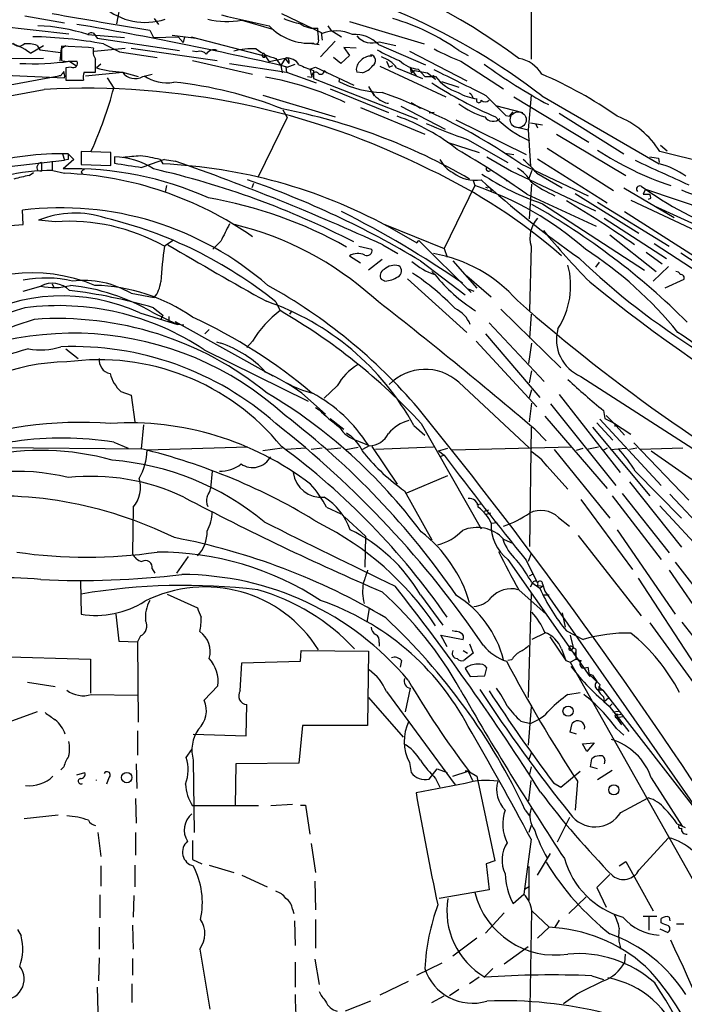
# Model space of a CAD drawing. Extents: x 11 to 1140, y 12 to 948.
# Drawn here: x 745 to 823, y 259 to 374 of the extents above; entities that cross this region are included whole.
import ezdxf

# ---------------------------------------------------------------- set-up
doc = ezdxf.new("R2010")
doc.units = 0
doc.header["$MEASUREMENT"] = 0
doc.layers.add('MAIN', color=5, linetype='CONTINUOUS')

msp = doc.modelspace()

# ---------------------------------------------------------------- linework, layer by layer
at = {"layer": 'MAIN'}
for p, q in [((805.18, 884.2586), (804.7567, 369.7393)), ((756.7507, 376.5126), (756.2427, 373.8879)), ((745.49, 374.8193), (750.1467, 373.9726)), ((775.5467, 375.0733), (780.2033, 372.8719)), ((740.7487, 373.8033), (750.6547, 372.7026)), ((760.6453, 374.4806), (761.1533, 373.8033)), ((770.89, 374.3113), (774.3613, 373.2953)), ((780.9653, 373.6339), (781.304, 373.1259)), ((783.5053, 374.1419), (792.226, 371.5173)), ((752.856, 372.6179), (757.174, 372.2793)), ((753.5333, 372.7873), (753.9567, 372.1946)), ((760.1373, 373.1259), (760.5607, 372.2793)), ((762.762, 372.5333), (765.556, 372.1946)), ((780.2033, 372.8719), (780.288, 371.9406)), ((781.304, 373.1259), (782.574, 372.3639)), ((746.1673, 370.4166), (747.6913, 371.3479)), ((746.9293, 371.3479), (747.268, 370.8399)), ((749.808, 371.0093), (750.316, 371.3479)), ((753.9567, 372.1946), (763.6087, 370.7553)), ((754.7187, 371.5173), (756.5813, 370.5859)), ((760.5607, 372.2793), (763.4393, 372.3639)), ((763.4393, 372.3639), (764.032, 371.6866)), ((764.2013, 372.3639), (764.032, 371.6866)), ((764.2013, 372.3639), (764.032, 371.6866)), ((764.9633, 372.3639), (773.684, 370.0779)), ((778.764, 371.6019), (779.9493, 371.4326)), ((781.812, 371.8559), (780.1187, 369.9933)), ((786.892, 371.4326), (792.3953, 369.0619)), ((786.9767, 371.7713), (788.924, 371.3479)), ((747.268, 370.8399), (749.7233, 370.5013)), ((752.9407, 371.0939), (749.808, 371.2633)), ((749.808, 371.2633), (749.808, 369.5699)), ((753.5333, 371.0093), (752.9407, 371.0939)), ((753.618, 370.6706), (757.2587, 371.0093)), ((756.5813, 370.5859), (760.984, 369.9086)), ((757.936, 371.0093), (768.0113, 369.5699)), ((765.6407, 370.5859), (765.1327, 370.6706)), ((773.43, 370.4166), (774.1073, 369.4006)), ((784.2673, 371.0093), (782.828, 371.0939)), ((782.828, 371.0939), (783.5053, 370.1626)), ((790.5327, 370.6706), (797.2213, 367.1993)), ((796.29, 370.7553), (797.3907, 370.1626)), ((747.6913, 369.8239), (739.2247, 369.7393)), ((750.57, 369.4853), (751.586, 369.4853)), ((750.7393, 369.4853), (751.586, 368.8926)), ((754.38, 369.1466), (753.872, 368.7233)), ((765.1327, 369.5699), (772.16, 367.9613)), ((769.4507, 369.2313), (776.1393, 368.2153)), ((775.97, 369.8239), (774.1073, 369.4006)), ((774.8693, 369.8239), (775.462, 368.9773)), ((775.97, 369.8239), (775.462, 368.9773)), ((775.97, 369.8239), (776.3933, 369.2313)), ((776.224, 368.8079), (777.1553, 369.1466)), ((776.3933, 369.5699), (776.3933, 369.2313)), ((782.4893, 369.2313), (781.6427, 369.9086)), ((783.5053, 370.1626), (782.4893, 369.2313)), ((787.8233, 369.4853), (788.162, 368.8079)), ((796.544, 369.4853), (801.5393, 366.2679)), ((737.616, 368.1306), (750.1467, 367.5379)), ((750.9087, 368.8079), (750.316, 368.7233)), ((750.316, 368.7233), (750.316, 367.2839)), ((752.4327, 368.2153), (753.7873, 368.2153)), ((752.602, 367.7919), (756.92, 368.2153)), ((756.92, 368.2153), (758.7827, 367.7073)), ((759.2907, 367.7073), (760.3913, 367.9613)), ((775.462, 368.9773), (775.6313, 368.1306)), ((776.0547, 368.8079), (776.1393, 368.2153)), ((776.1393, 368.2153), (779.6107, 366.9453)), ((778.8487, 368.5539), (779.526, 368.8079)), ((778.8487, 368.5539), (779.1027, 367.6226)), ((779.272, 368.3846), (779.272, 367.4533)), ((779.526, 368.8079), (784.0133, 366.6913)), ((780.542, 368.3846), (780.8807, 368.1306)), ((785.0293, 368.1306), (784.352, 368.2153)), ((787.0613, 368.8926), (794.766, 365.3366)), ((788.162, 368.8079), (788.5853, 368.9773)), ((789.0087, 368.7233), (792.0567, 367.4533)), ((790.6173, 368.7233), (791.2947, 367.7919)), ((790.6173, 368.7233), (790.702, 368.1306)), ((790.702, 368.1306), (791.1253, 368.3846)), ((791.1253, 368.3846), (790.702, 368.1306)), ((791.1253, 368.3846), (792.6493, 368.1306)), ((791.5487, 368.5539), (792.3107, 367.7073)), ((792.6493, 368.1306), (793.5807, 367.3686)), ((741.68, 366.3526), (749.4693, 367.7919)), ((749.7233, 367.7919), (749.4693, 367.7919)), ((750.316, 367.2839), (752.348, 367.2839)), ((755.142, 367.5379), (755.904, 366.3526)), ((778.5947, 367.7073), (779.1027, 367.6226)), ((779.272, 367.4533), (791.464, 362.7119)), ((782.32, 367.4533), (782.2353, 367.1146)), ((792.3107, 367.7073), (793.5807, 367.7073)), ((793.4113, 367.4533), (793.5807, 367.3686)), ((794.258, 367.1146), (796.29, 366.4373)), ((781.2193, 366.2679), (788.0773, 363.4739)), ((785.7067, 366.5219), (786.384, 365.4213)), ((773.3453, 365.5059), (781.812, 362.9659)), ((790.702, 364.6593), (791.2947, 364.3206)), ((797.9833, 365.1673), (798.4067, 365.0826)), ((799.5073, 365.4213), (801.7933, 363.1353)), ((802.7247, 365.3366), (811.53, 360.0026)), ((804.7567, 365.5059), (804.418, 361.4419)), ((806.0267, 365.4213), (819.7427, 357.4626)), ((775.716, 363.8126), (776.224, 362.8813)), ((784.7753, 364.0666), (792.3107, 360.9339)), ((789.5167, 364.2359), (794.6813, 361.5266)), ((791.2947, 364.3206), (791.8027, 363.9819)), ((793.4113, 363.4739), (792.8187, 363.3893)), ((800.608, 364.3206), (803.7407, 363.4739)), ((802.2167, 363.0506), (802.64, 363.5586)), ((808.0587, 363.3893), (815.594, 358.6479)), ((776.224, 362.8813), (772.7527, 355.8539)), ((795.9513, 362.6273), (804.164, 358.5633)), ((801.7933, 363.1353), (802.2167, 363.0506)), ((801.7933, 363.1353), (802.2167, 363.0506)), ((804.672, 362.2886), (806.1113, 362.0346)), ((805.2647, 362.2039), (805.5187, 361.6959)), ((802.64, 361.8653), (804.418, 361.4419)), ((804.418, 361.4419), (804.672, 357.2086)), ((794.9353, 360.0026), (798.6607, 358.8173)), ((797.306, 360.3413), (802.0473, 357.6319)), ((807.72, 360.9339), (815.848, 356.1079)), ((749.8927, 358.6479), (750.1467, 357.8859)), ((750.57, 358.6479), (751.2473, 357.9706)), ((755.5653, 358.8173), (752.094, 358.9019)), ((752.094, 358.9019), (752.094, 357.3779)), ((755.5653, 357.2933), (755.5653, 358.8173)), ((801.2853, 358.9866), (801.7087, 358.7326)), ((801.7087, 358.7326), (802.7247, 358.5633)), ((806.6193, 359.3253), (814.4087, 354.3299)), ((826.9393, 357.1239), (819.8273, 358.9019)), ((819.912, 359.6639), (820.674, 358.9866)), ((735.584, 356.2773), (750.1467, 357.8859)), ((747.4373, 357.6319), (747.4373, 356.6159)), ((747.4373, 357.6319), (747.4373, 356.6159)), ((748.7073, 357.8013), (748.7073, 356.7006)), ((751.2473, 357.9706), (749.9773, 356.8699)), ((750.57, 357.9706), (750.1467, 357.8859)), ((755.9887, 358.3093), (755.9887, 357.5473)), ((755.9887, 358.3093), (755.9887, 357.5473)), ((761.3227, 357.9706), (761.6613, 357.4626)), ((761.8307, 357.9706), (763.1007, 357.8013)), ((799.592, 358.3093), (802.4707, 356.6159)), ((805.5187, 358.0553), (813.6467, 352.8906)), ((819.658, 358.1399), (819.7427, 357.6319)), ((745.998, 356.1079), (746.506, 356.4466)), ((747.014, 356.7006), (747.4373, 356.6159)), ((748.792, 356.7006), (750.1467, 356.3619)), ((752.094, 357.3779), (755.5653, 357.2933)), ((752.094, 356.5313), (752.2633, 356.2773)), ((802.4707, 356.6159), (812.292, 351.9593)), ((803.5713, 357.4626), (811.4453, 353.7373)), ((804.8413, 356.7006), (804.5027, 355.7693)), ((805.434, 356.3619), (808.3973, 354.6686)), ((772.2447, 355.1766), (772.0753, 354.6686)), ((797.9833, 355.5153), (798.1527, 354.9226)), ((801.624, 355.7693), (801.9627, 355.4306)), ((762.0847, 354.9226), (761.9153, 354.1606)), ((798.1527, 354.9226), (794.5967, 347.5566)), ((799.4227, 354.7533), (799.6767, 354.6686)), ((800.0153, 354.5839), (800.1, 354.2453)), ((804.5873, 351.0279), (804.8413, 355.0919)), ((815.594, 354.6686), (821.5207, 351.1973)), ((817.626, 354.8379), (818.134, 354.4993)), ((818.134, 354.4993), (817.88, 353.9066)), ((818.134, 354.4993), (825.6693, 351.9593)), ((804.2487, 353.9066), (812.3767, 350.1813)), ((809.9213, 353.9913), (817.372, 349.3346)), ((812.546, 352.9753), (820.928, 347.8106)), ((816.4407, 353.2293), (832.1887, 345.7786)), ((817.88, 353.9066), (818.5573, 353.9066)), ((818.7267, 353.3986), (818.4727, 353.3139)), ((745.3207, 350.3506), (745.236, 352.0439)), ((806.1113, 352.8059), (818.0493, 345.0166)), ((815.6787, 351.8746), (824.3147, 346.3713)), ((819.15, 352.5519), (826.1773, 349.3346)), ((749.046, 350.6893), (747.0987, 350.8586)), ((813.308, 351.1126), (820.5893, 346.3713)), ((743.7967, 350.2659), (745.3207, 350.3506)), ((787.654, 350.3506), (791.3793, 348.2339)), ((787.654, 350.3506), (794.5967, 347.5566)), ((762.8467, 348.4879), (761.8307, 347.8106)), ((768.4347, 348.4033), (767.5033, 347.4719)), ((791.3793, 348.2339), (791.6333, 348.4879)), ((791.3793, 348.2339), (791.6333, 348.4879)), ((791.6333, 348.4879), (797.7293, 342.3919)), ((813.9853, 349.1653), (819.404, 344.8473)), ((784.606, 347.8106), (786.13, 347.4719)), ((787.4, 347.9799), (789.178, 346.9639)), ((794.5967, 347.5566), (794.9353, 346.5406)), ((804.7567, 347.8106), (804.5873, 340.2753)), ((818.2187, 347.1333), (820.0813, 345.7786)), ((819.15, 348.1493), (826.516, 343.3233)), ((783.5053, 346.7099), (784.7753, 345.8633)), ((787.3153, 346.2866), (785.7067, 345.0166)), ((791.8027, 346.1173), (797.052, 342.1379)), ((795.6127, 346.1173), (798.4067, 342.8999)), ((822.2827, 347.0486), (829.9873, 341.9686)), ((793.1573, 344.8473), (793.5807, 344.4239)), ((812.7153, 345.9479), (812.292, 345.3553)), ((820.8433, 345.4399), (819.0653, 343.7466)), ((787.654, 343.7466), (787.2307, 343.9159)), ((790.2787, 344.0006), (797.2213, 337.7353)), ((797.2213, 344.3393), (800.1, 341.8839)), ((822.6213, 343.9159), (820.42, 342.8999)), ((745.3207, 342.5613), (747.3527, 343.1539)), ((747.014, 343.0693), (747.3527, 343.1539)), ((748.7073, 343.4079), (748.8767, 342.9846)), ((797.3907, 342.8153), (798.068, 342.5613)), ((757.936, 342.3073), (760.6453, 341.7993)), ((760.5607, 340.6139), (761.6613, 339.7673)), ((774.8693, 341.2913), (775.3773, 340.2753)), ((776.732, 340.2753), (776.478, 339.8519)), ((801.2007, 340.4446), (808.228, 333.5866)), ((758.952, 340.0213), (763.3547, 338.6666)), ((760.3913, 340.1059), (763.3547, 338.6666)), ((761.6613, 339.7673), (761.4073, 339.2593)), ((762.3387, 339.5979), (762.3387, 338.9206)), ((804.7567, 339.8519), (804.5873, 337.0579)), ((763.1007, 339.0053), (763.3547, 338.6666)), ((763.1007, 339.0053), (774.5307, 332.6553)), ((764.1167, 338.5819), (763.3547, 338.6666)), ((767.08, 338.0739), (766.572, 337.5659)), ((799.846, 338.8359), (806.2807, 331.9779)), ((799.4227, 337.5659), (805.7727, 330.1153)), ((750.316, 335.7879), (751.7553, 334.6873)), ((766.4873, 335.7033), (778.6793, 329.6919)), ((767.9267, 336.6346), (768.4347, 336.4653)), ((772.16, 336.7193), (771.4827, 335.9573)), ((798.322, 336.7193), (805.434, 329.0146)), ((804.5027, 334.0946), (804.8413, 336.4653)), ((804.5873, 331.8086), (804.8413, 333.2479)), ((810.5987, 332.5706), (839.47, 313.9439)), ((782.066, 331.4699), (780.542, 330.0306)), ((796.29, 331.8933), (804.5873, 324.1886)), ((804.5873, 330.1153), (804.8413, 331.0466)), ((756.7507, 330.7926), (757.936, 330.3693)), ((757.936, 330.3693), (758.3593, 327.2366)), ((777.9173, 330.6233), (780.7113, 328.1679)), ((808.0587, 330.4539), (815.1707, 321.3099)), ((779.526, 328.9299), (779.9493, 328.6759)), ((804.5873, 327.2366), (804.8413, 329.4379)), ((807.0427, 329.3533), (814.6627, 319.7859)), ((781.2193, 327.6599), (782.828, 326.3899)), ((806.3653, 327.9139), (813.6467, 319.4473)), ((812.8, 327.5753), (819.9967, 319.7859)), ((813.2233, 328.5913), (813.3927, 327.6599)), ((813.3927, 327.6599), (814.578, 327.0673)), ((813.562, 327.9986), (814.4087, 327.1519)), ((759.3753, 326.8979), (759.1213, 324.1039)), ((791.0407, 326.8133), (792.3107, 325.7126)), ((791.8873, 327.0673), (798.9147, 314.7059)), ((804.7567, 326.6439), (804.5873, 312.6739)), ((805.18, 326.3899), (806.5347, 325.0353)), ((811.9533, 326.6439), (818.642, 318.6006)), ((812.4613, 327.1519), (814.324, 325.1199)), ((814.4087, 327.1519), (816.4407, 325.7973)), ((814.4087, 327.1519), (815.6787, 325.7126)), ((814.578, 327.0673), (814.578, 326.7286)), ((783.1667, 325.9666), (783.6747, 325.6279)), ((741.5107, 324.2733), (759.1213, 324.1039)), ((755.904, 324.8659), (757.5973, 324.1886)), ((771.5673, 324.2733), (759.7987, 323.9346)), ((775.6313, 324.1886), (773.3453, 323.8499)), ((778.3407, 324.1886), (776.1393, 324.0193)), ((780.288, 324.1886), (779.018, 324.0193)), ((782.4893, 324.1886), (780.9653, 324.0193)), ((783.082, 324.0193), (784.5213, 324.2733)), ((784.4367, 325.0353), (785.7067, 324.5273)), ((785.7913, 324.4426), (785.0293, 324.0193)), ((786.13, 324.3579), (789.0933, 319.9553)), ((793.3267, 324.2733), (786.5533, 324.0193)), ((793.9193, 323.8499), (795.02, 324.1886)), ((809.498, 324.2733), (795.528, 323.9346)), ((810.0907, 323.9346), (810.8527, 324.1886)), ((812.6307, 324.2733), (811.276, 324.0193)), ((813.6467, 324.1886), (813.2233, 323.9346)), ((814.07, 324.0193), (815.848, 324.1886)), ((817.118, 324.1886), (816.2713, 324.0193)), ((816.7793, 324.7813), (823.214, 318.0926)), ((822.5367, 324.1886), (817.5413, 324.0193)), ((793.9193, 323.8499), (794.5967, 323.3419)), ((794.5967, 323.3419), (794.0887, 323.1726)), ((807.466, 324.0193), (813.9853, 315.9759)), ((818.8113, 323.8499), (824.9073, 319.6166)), ((806.6193, 322.0719), (809.0747, 319.3626)), ((767.4187, 321.4793), (767.2493, 319.4473)), ((790.194, 318.9393), (795.02, 320.9713)), ((816.9487, 321.4793), (822.3673, 315.9759)), ((816.2713, 320.2093), (822.3673, 312.5893)), ((789.94, 319.1933), (793.1573, 313.4359)), ((814.2393, 318.6006), (819.9967, 311.1499)), ((815.4247, 318.8546), (820.928, 311.9119)), ((821.0127, 318.7699), (826.8547, 312.5046)), ((758.19, 317.2459), (758.1053, 311.8273)), ((780.796, 317.2459), (782.4893, 316.4839)), ((798.4067, 317.5846), (798.9147, 317.6693)), ((810.5987, 318.1773), (816.61, 309.9646)), ((819.8273, 317.4153), (826.008, 310.7266)), ((782.9127, 316.1453), (785.368, 313.8593)), ((799.7613, 316.9073), (799.2533, 316.7379)), ((800.0153, 316.5686), (799.5073, 316.3993)), ((807.974, 316.0606), (809.244, 315.0446)), ((800.1, 315.3833), (800.7773, 315.4679)), ((785.368, 313.8593), (785.2833, 310.2186)), ((810.26, 313.9439), (817.626, 304.5459)), ((814.832, 314.6213), (821.6053, 304.7153)), ((801.5393, 313.5206), (802.64, 313.0126)), ((764.6247, 311.4886), (763.27, 309.5413)), ((804.7567, 311.8273), (804.418, 310.8959)), ((802.0473, 311.1499), (811.6147, 297.4339)), ((804.164, 311.0653), (805.5187, 308.3559)), ((821.6053, 310.8113), (827.8707, 302.7679)), ((760.3913, 310.0493), (760.73, 309.5413)), ((804.5873, 309.2026), (805.0107, 309.4566)), ((820.928, 309.8799), (826.0927, 302.3446)), ((752.0093, 308.6099), (752.094, 304.7153)), ((804.672, 307.9326), (804.926, 308.3559)), ((804.8413, 308.4406), (805.7727, 307.7633)), ((805.5187, 308.1019), (806.196, 308.0173)), ((806.196, 308.0173), (805.7727, 307.7633)), ((806.1113, 308.2713), (806.3653, 307.4246)), ((817.2873, 308.9486), (823.976, 298.7039)), ((762.1693, 307.0859), (765.7253, 305.4773)), ((791.8027, 307.0013), (794.4273, 303.4453)), ((803.3173, 307.5939), (806.5347, 304.7153)), ((804.7567, 307.1706), (804.418, 294.9786)), ((806.196, 307.0013), (806.8733, 307.0013)), ((806.3653, 307.4246), (824.23, 281.7706)), ((756.158, 304.7153), (756.4967, 301.5826)), ((785.7913, 305.3926), (785.5373, 303.7839)), ((808.3973, 304.8846), (808.736, 303.1913)), ((818.642, 303.6993), (825.6693, 294.0473)), ((759.0367, 302.1753), (758.698, 301.4979)), ((794.9353, 300.9053), (794.1733, 302.2599)), ((794.1733, 302.2599), (796.798, 301.7519)), ((795.8667, 302.6833), (795.528, 302.7679)), ((806.3653, 302.5139), (804.8413, 301.7519)), ((808.9053, 302.7679), (810.8527, 301.7519)), ((809.3287, 302.2599), (809.6673, 300.8206)), ((756.4967, 301.5826), (758.698, 301.4979)), ((758.698, 301.4979), (758.7827, 292.0999)), ((786.9767, 301.4133), (786.9767, 300.9899)), ((797.56, 301.2439), (797.9833, 300.1433)), ((806.958, 302.0906), (808.8207, 299.2966)), ((777.748, 299.2119), (777.8327, 300.4819)), ((777.8327, 300.4819), (785.7067, 300.3973)), ((785.7067, 300.3973), (785.622, 291.6766)), ((796.798, 300.4819), (797.306, 300.1433)), ((797.9833, 300.1433), (796.8827, 299.2966)), ((808.3127, 300.6513), (808.8207, 299.2966)), ((810.006, 300.3126), (809.752, 299.9739)), ((810.006, 300.3126), (810.006, 299.4659)), ((740.664, 299.8046), (753.1947, 299.4659)), ((753.1947, 299.4659), (753.1947, 295.4866)), ((770.7207, 295.7406), (770.89, 299.0426)), ((770.89, 299.0426), (777.748, 299.2119)), ((789.6013, 299.2966), (789.432, 298.5346)), ((802.4707, 299.3813), (802.0473, 299.2966)), ((808.8207, 299.2966), (809.3287, 299.1273)), ((809.3287, 299.1273), (810.006, 299.4659)), ((809.3287, 299.1273), (826.0927, 269.3246)), ((810.006, 299.4659), (810.5987, 299.2966)), ((797.052, 298.3653), (797.6447, 297.4339)), ((797.6447, 297.4339), (799.338, 297.5186)), ((799.338, 297.5186), (799.592, 298.4499)), ((811.6147, 297.4339), (811.4453, 298.5346)), ((811.4453, 297.7726), (811.9533, 297.6033)), ((811.4453, 297.7726), (811.9533, 297.6033)), ((811.4453, 297.7726), (812.8, 296.5026)), ((811.9533, 297.6033), (812.4613, 296.8413)), ((745.8287, 296.7566), (749.046, 296.2486)), ((812.8, 296.5026), (812.6307, 295.8253)), ((753.2793, 295.3173), (758.698, 295.2326)), ((768.096, 296.3333), (766.4873, 294.6399)), ((787.8233, 295.6559), (795.8667, 284.7339)), ((790.6173, 296.0793), (790.0247, 293.2853)), ((809.0747, 295.3173), (810.514, 295.5713)), ((812.6307, 296.2486), (813.1387, 295.8253)), ((813.1387, 295.8253), (812.6307, 295.8253)), ((813.1387, 295.8253), (825.246, 280.2466)), ((771.398, 290.4913), (771.4827, 294.1319)), ((785.7067, 294.9786), (789.7707, 290.3219)), ((813.2233, 295.0633), (813.308, 294.4706)), ((813.816, 294.8939), (813.308, 294.4706)), ((814.2393, 294.2166), (813.9007, 293.8779)), ((746.9293, 293.2853), (743.6273, 292.0999)), ((804.7567, 293.8779), (804.418, 289.3906)), ((813.9007, 293.9626), (816.1867, 290.9993)), ((814.324, 293.2853), (815.0013, 293.3699)), ((814.9167, 292.9466), (815.2553, 293.0313)), ((803.5713, 292.1846), (804.672, 291.9306)), ((809.3287, 290.9146), (809.5827, 291.9306)), ((815.5093, 292.6926), (814.7473, 292.6079)), ((814.7473, 292.6079), (815.34, 291.7613)), ((814.7473, 292.6079), (815.0013, 292.2693)), ((758.698, 291.0839), (758.698, 288.2053)), ((765.2173, 290.6606), (771.398, 290.4913)), ((778.002, 291.6766), (777.5787, 287.2739)), ((785.622, 291.6766), (778.002, 291.6766)), ((810.0907, 290.6606), (809.3287, 290.9146)), ((814.7473, 291.3379), (815.594, 290.5759)), ((810.768, 289.5599), (812.1227, 289.6446)), ((811.276, 288.6286), (810.768, 289.5599)), ((812.1227, 289.6446), (811.276, 288.6286)), ((764.3707, 287.9513), (765.048, 288.8826)), ((804.7567, 288.4593), (804.5027, 287.6973)), ((758.5287, 287.1893), (758.6133, 284.3106)), ((765.2173, 287.6126), (765.302, 279.1459)), ((770.2127, 287.1893), (770.128, 282.2786)), ((777.5787, 287.2739), (770.2127, 287.1893)), ((790.5327, 287.3586), (790.702, 286.1733)), ((811.6993, 286.8506), (811.8687, 287.7819)), ((813.3927, 287.6126), (813.308, 287.1893)), ((750.062, 286.8506), (749.7233, 286.5119)), ((751.586, 285.9193), (752.5173, 286.1733)), ((792.8187, 285.4113), (793.75, 286.5966)), ((793.75, 286.5966), (794.9353, 286.1733)), ((795.6127, 285.7499), (797.3907, 286.3426)), ((797.3907, 286.3426), (797.052, 286.3426)), ((797.3907, 286.3426), (797.8987, 285.2419)), ((797.56, 286.2579), (798.4067, 285.7499)), ((804.7567, 286.8506), (804.5873, 286.0039)), ((808.228, 284.4799), (810.514, 286.3426)), ((812.546, 286.5966), (811.6993, 286.8506)), ((814.2393, 286.4273), (812.546, 285.3266)), ((755.3113, 285.5806), (755.0573, 284.8186)), ((797.052, 284.9033), (791.2947, 283.8026)), ((793.5807, 285.4959), (794.0887, 284.4799)), ((798.4067, 285.7499), (800.5233, 275.8439)), ((804.5027, 282.8713), (804.7567, 285.2419)), ((807.3813, 284.9879), (808.228, 284.4799)), ((810.1753, 285.1573), (809.9213, 281.7706)), ((818.8113, 285.5806), (822.452, 279.9079)), ((758.444, 283.1253), (758.5287, 280.2466)), ((815.2553, 281.5166), (818.4727, 283.2099)), ((772.8373, 282.2786), (765.1327, 282.2786)), ((776.8167, 282.4479), (774.2767, 282.2786)), ((777.748, 282.3633), (778.3407, 282.3633)), ((778.3407, 282.3633), (778.8487, 278.9766)), ((804.0793, 281.7706), (804.5873, 281.0933)), ((749.3847, 281.1779), (745.4053, 280.7546)), ((809.244, 280.9239), (807.8047, 278.0453)), ((754.0413, 279.1459), (754.38, 276.3519)), ((758.444, 279.1459), (758.444, 276.5213)), ((804.7567, 279.9926), (804.5027, 279.1459)), ((821.8593, 280.1619), (822.7907, 279.7386)), ((765.1327, 278.2146), (765.1327, 276.0133)), ((804.7567, 278.3839), (803.91, 271.9493)), ((817.372, 274.7433), (820.8433, 278.5533)), ((779.018, 277.8759), (779.526, 274.4893)), ((765.1327, 276.0133), (766.2333, 275.5053)), ((800.5233, 275.8439), (799.5073, 275.5053)), ((805.5187, 274.1506), (807.0427, 276.6906)), ((815.086, 275.2513), (815.848, 275.7593)), ((815.848, 275.7593), (819.0653, 270.0019)), ((754.38, 275.2513), (754.38, 272.8806)), ((758.3593, 275.3359), (758.3593, 272.7959)), ((767.08, 275.3359), (769.9587, 274.4893)), ((799.5073, 275.5053), (799.846, 272.4573)), ((804.5027, 275.1666), (804.5027, 271.1873)), ((770.89, 274.1506), (773.8533, 272.7959)), ((779.4413, 273.4733), (779.526, 270.0866)), ((813.9853, 274.2353), (812.4613, 272.7113)), ((799.846, 272.4573), (794.004, 271.4413)), ((803.9947, 272.5419), (804.5873, 272.8806)), ((812.4613, 272.7113), (813.562, 270.4253)), ((754.2953, 271.8646), (754.2953, 269.1553)), ((758.2747, 271.7799), (758.19, 269.2399)), ((802.64, 270.8486), (803.91, 271.9493)), ((811.1913, 271.6106), (809.1593, 269.6633)), ((776.8167, 270.1713), (776.986, 269.6633)), ((804.5027, 248.4966), (804.8413, 270.0019)), ((804.8413, 270.0019), (806.8733, 268.0546)), ((777.0707, 268.8166), (777.1553, 265.9379)), ((779.526, 268.9859), (779.526, 265.5993)), ((801.624, 269.7479), (799.4227, 267.3773)), ((808.0587, 268.9013), (807.5507, 268.0546)), ((819.4887, 269.3246), (817.88, 269.3246)), ((818.5573, 269.2399), (818.5573, 267.7159)), ((819.9967, 268.5626), (819.9967, 269.0706)), ((820.928, 269.2399), (821.0127, 268.8166)), ((744.6433, 267.8006), (745.0667, 267.0386)), ((754.2107, 268.0546), (754.2107, 265.5146)), ((758.1053, 268.3086), (758.19, 265.5146)), ((806.8733, 268.0546), (805.5187, 266.7846)), ((819.8273, 267.8853), (820.7587, 267.4619)), ((821.7747, 268.4779), (822.6213, 268.4779)), ((798.4067, 266.7846), (795.6127, 264.6679)), ((765.9793, 265.5146), (767.1647, 258.4873)), ((804.418, 265.7686), (801.624, 263.7366)), ((754.2107, 264.4986), (754.126, 261.7893)), ((758.1053, 264.4139), (758.1053, 262.4666)), ((779.4413, 264.3293), (779.9493, 261.3659)), ((815.7633, 264.9219), (815.6787, 263.9059)), ((777.1553, 263.9906), (777.1553, 261.0273)), ((791.3793, 262.4666), (794.3427, 263.9059)), ((800.2693, 263.2286), (799.338, 262.2973)), ((798.6607, 262.2126), (797.56, 261.4506)), ((811.8687, 262.3819), (813.2233, 261.9586)), ((753.9567, 261.0273), (754.0413, 258.1486)), ((758.0207, 261.4506), (758.0207, 259.2493)), ((790.3633, 261.7046), (787.0613, 260.0959)), ((796.29, 260.7733), (795.1893, 260.0113)), ((793.1573, 259.2493), (794.5967, 260.0113)), ((810.1753, 260.2653), (808.5667, 259.0799)), ((785.9607, 259.4186), (782.9973, 258.2333))]:
    msp.add_line(p, q, dxfattribs=at)
at = {"layer": 'MAIN', "color": 5}
msp.add_circle((803.2462, 362.6339), 0.9368, dxfattribs=at)
at = {"layer": 'MAIN'}
for centre, radius in [((809.0804, 293.366), 0.5945), ((757.4285, 285.5899), 0.6055), ((814.4499, 284.1476), 0.5925)]:
    msp.add_circle(centre, radius, dxfattribs=at)
for centre, radius, start, end in [((757.4485, 307.869), 77.0867, 53.485311, 92.281309), ((758.6029, 303.772), 77.7795, 52.430671, 79.454888), ((892.8739, 1186.7221), 824.3529, 259.9280599, 260.7339445), ((759.6222, 381.6414), 7.5997, 229.817476, 287.561855), ((1088.8047, 1771.2309), 1432.5892, 257.081138, 257.3103271), ((746.4235, 352.9345), 20.7078, 71.9027, 88.365944), ((685.352, -16.1286), 395.5172, 76.717359, 80.359727), ((769.0977, 383.6379), 9.4972, 256.686592, 280.877962), ((778.8543, 378.1197), 6.5312, 223.379509, 273.666845), ((779.6197, 383.5325), 9.8245, 247.125101, 259.017291), ((779.3778, 376.0892), 2.739, 233.484468, 278.443983), ((781.2421, 349.4632), 26.0728, 54.749764, 73.641786), ((753.3217, 372.1944), 0.6295, 70.359033, 137.717127), ((763.151, 371.6602), 16.7177, 1.25139, 5.904296), ((781.9267, 368.4919), 4.5497, 65.076303, 112.258825), ((784.1517, 368.8977), 3.7329, 42.770206, 94.728206), ((742.0435, 365.0527), 6.7659, 52.446691, 78.66499), ((744.8054, 372.0869), 0.8272, 215.895988, 316.484116), ((745.7859, 368.0017), 3.5361, 71.134649, 96.178796), ((745.4706, 321.9622), 50.4107, 79.428918, 88.919389), ((779.526, 371.8729), 0.3714, 226.854644, 24.225635), ((786.1513, 373.9972), 2.374, 220.717526, 290.345601), ((368.7206, 412.5726), 383.3473, 353.546456, 353.775638), ((754.9303, 370.6283), 1.448, 164.744881, 217.874984), ((766.0217, 369.7254), 0.9411, 40.125173, 113.882126), ((767.6304, 369.7815), 1.0456, 68.637143, 148.240298), ((771.9481, 363.8006), 7.1522, 84.904788, 106.149847), ((776.3263, 375.7741), 6.126, 232.337886, 256.240958), ((773.4845, 370.1928), 0.2303, 103.686332, 330.060645), ((785.8759, 369.5699), 0.6827, 299.757375, 82.864574), ((796.2103, 387.1001), 18.8257, 239.737034, 248.619865), ((806.0067, 394.2101), 26.4737, 241.590525, 249.057102), ((746.4213, 401.4888), 32.2935, 267.295082, 277.6841), ((750.3582, 371.0517), 1.5806, 249.629778, 277.700518), ((751.1627, 369.2313), 0.4937, 239.040224, 30.965747), ((372.7873, 368.9773), 381.0008, 359.885409, 0.114591), ((776.1394, 369.6264), 0.2602, 347.454468, 130.620402), ((776.241, 368.3169), 1.5312, 29.114574, 100.194399), ((947.745, 792.035), 455.9197, 248.084585, 248.313775), ((785.4103, 368.5539), 1.1111, 130.360804, 197.741921), ((785.9747, 368.5401), 1.5457, 84.233341, 146.17114), ((786.2138, 366.69), 3.4563, 36.036027, 72.889349), ((791.9492, 372.3146), 3.782, 226.529924, 263.921133), ((839.757, 425.1609), 69.1242, 234.12947, 241.514058), ((802.6082, 365.8905), 3.9968, 31.20592, 79.780676), ((876.9041, 283.3633), 152.6537, 146.192759, 146.421922), ((748.5785, 367.7493), 1.5824, 352.322568, 20.362373), ((754.717, 367.538), 2.3826, 163.484793, 186.122164), ((757.3976, 380.4792), 12.2732, 253.305987, 267.769825), ((758.3802, 369.2441), 1.7862, 215.167032, 300.645251), ((779.526, 367.7637), 0.4462, 55.305659, 198.434949), ((780.1187, 368.3846), 0.4234, 216.867191, 0), ((784.3517, 370.3325), 2.3038, 287.104923, 323.966775), ((694.5976, 163.2219), 227.7952, 62.577784, 64.292114), ((787.0925, 323.6609), 48.1771, 54.845555, 66.857908), ((762.1014, 371.537), 4.5829, 234.804878, 280.433107), ((758.1688, 320.4121), 46.8604, 68.120917, 84.166869), ((767.7199, 332.7613), 35.3678, 64.408124, 80.291778), ((787.495, 377.3584), 11.5152, 242.821676, 269.105837), ((793.2843, 367.5803), 0.1796, 315, 135), ((820.1477, 408.5151), 49.5634, 237.005181, 246.781631), ((797.6147, 370.6109), 4.9703, 215.745655, 253.526995), ((701.3614, 606.276), 244.538, 272.822116, 280.941421), ((752.738, 276.9647), 89.3565, 63.288703, 93.183294), ((711.3482, 378.0784), 46.0729, 335.519581, 345.255728), ((787.3858, 366.3244), 1.2936, 193.888001, 243.43693), ((762.83, 298.4036), 71.7483, 55.400509, 70.045937), ((799.1323, 370.7396), 5.7034, 239.122387, 262.690817), ((796.8832, 364.829), 1.1509, 17.093579, 53.981411), ((788.2146, 366.5258), 1.956, 223.989174, 265.974905), ((802.6146, 373.3291), 10.8689, 234.415626, 252.454271), ((798.6325, 364.9132), 0.2823, 143.121983, 0.020303), ((799.3804, 365.4635), 0.7208, 229.754773, 310.239159), ((762.531, 295.5359), 69.6053, 59.784618, 79.151756), ((780.7141, 339.6442), 24.861, 51.705086, 70.303264), ((815.3475, 414.2703), 56.8668, 246.288977, 251.502762), ((800.2967, 363.6133), 1.1568, 214.030742, 315.091057), ((809.0512, 370.7603), 11.4909, 222.71187, 247.14049), ((811.2262, 353.6273), 10.0896, 31.518589, 69.060787), ((749.8065, 324.7223), 33.9342, 88.710769, 105.778224), ((919.9199, 358.3092), 169.3502, 179.885409, 180.114558), ((745.9845, 272.6078), 100.0211, 54.372065, 59.91684), ((833.3504, 391.0661), 38.164, 236.966339, 251.272696), ((747.505, 357.0393), 0.5965, 96.517348, 214.59856), ((755.7419, 349.5445), 8.7683, 56.662252, 88.387087), ((884.6011, 1161.6419), 814.3152, 260.9126923, 261.1418684), ((764.1191, 285.114), 73.4559, 93.967452, 95.557959), ((757.6929, 344.7523), 13.7076, 74.644837, 84.374086), ((773.1065, 322.0275), 37.6703, 107.417294, 111.65423), ((666.5137, 83.8633), 290.467, 65.406407, 70.578008), ((797.0658, 359.4237), 3.3128, 206.016653, 243.983347), ((797.0123, 349.5489), 10.8325, 38.97222, 51.02778), ((1539.7387, 1922.7875), 1723.7582, 245.208933, 245.4381135), ((861.5, 612.2244), 257.5067, 260.419421, 260.648604), ((748.6731, 333.6022), 23.0987, 89.70507, 103.912373), ((751.1591, 318.3567), 38.5313, 65.732618, 91.757603), ((748.5739, 315.4696), 40.9225, 54.805062, 87.797375), ((836.9008, 272.0382), 119.7133, 134.876948, 135.106165), ((738.3477, 259.513), 99.8588, 62.786874, 77.147375), ((758.9154, 296.6186), 60.9059, 61.574053, 87.415985), ((764.2418, 296.1289), 67.0871, 48.934572, 64.708222), ((798.2183, 359.7462), 4.2043, 231.702856, 279.534238), ((799.8046, 356.9349), 0.3151, 160.650743, 311.964236), ((801.4687, 353.6666), 3.692, 27.055037, 62.944963), ((817.6665, 348.8151), 8.8932, 54.147317, 76.499255), ((753.1139, 322.2731), 34.575, 101.876957, 104.906065), ((735.2524, 251.7737), 109.9939, 59.061194, 70.721886), ((878.8357, 443.7854), 119.0128, 227.814526, 234.865858), ((815.4216, 380.9012), 29.5978, 236.299678, 251.66569), ((813.7567, 367.7474), 15.3231, 234.030908, 246.108279), ((786.2416, 319.2271), 37.6303, 48.641163, 71.546851), ((817.4566, 354.5114), 0.3678, 62.578084, 226.344001), ((845.3806, 394.2239), 48.1707, 235.554267, 249.86928), ((876.533, 490.321), 146.3027, 248.270172, 251.763609), ((758.2946, 303.4549), 50.7794, 60.672081, 80.134072), ((741.1765, 240.0614), 131.8143, 54.956506, 59.081388), ((818.388, 353.5679), 0.3787, 333.441716, 63.441716), ((749.7403, 315.5448), 36.776, 48.854379, 97.035217), ((730.6741, 248.2099), 115.9309, 55.274674, 63.405089), ((763.0718, 278.7208), 84.9751, 45.108181, 60.557493), ((751.3802, 340.3065), 11.3876, 71.610556, 112.084786), ((750.6594, 328.026), 22.7207, 60.548918, 94.072016), ((743.202, 302.2023), 50.3067, 50.987916, 76.468575), ((808.0727, 348.7843), 3.456, 137.646797, 196.364186), ((1276.9023, 95.4395), 567.9172, 153.320348, 153.549549), ((761.301, 314.0045), 37.3827, 48.032177, 76.475598), ((874.5083, 405.8023), 88.414, 219.408335, 224.654857), ((823.0758, 339.4642), 61.8112, 172.239614, 176.105953), ((1028.3724, 798.6421), 523.3693, 239.437926, 240.891142), ((785.5624, 347.3135), 0.5893, 241.725589, 15.592811), ((785.74, 308.338), 46.6362, 39.076267, 57.048584), ((784.4737, 345.0845), 1.8921, 64.666067, 120.786139), ((796.1062, 352.3191), 8.2351, 229.762825, 251.520828), ((790.3943, 330.2153), 17.0034, 41.403541, 80.069124), ((870.6045, 409.4954), 87.2079, 226.291476, 238.00617), ((787.8741, 344.3732), 0.7894, 112.715347, 215.403516), ((788.7885, 343.8228), 1.7666, 74.42971, 133.639948), ((788.8842, 344.912), 0.7201, 294.080445, 58.28981), ((800.1177, 343.2147), 9.2716, 326.952506, 14.967642), ((821.7577, 344.3985), 0.4539, 14.039305, 98.578205), ((746.3475, 325.4467), 19.2523, 67.53972, 126.773712), ((748.0054, 330.6067), 13.4944, 76.838591, 101.475555), ((752.3324, 332.6655), 11.1519, 59.835797, 96.458489), ((757.7912, 344.0541), 3.6373, 321.69051, 353.809931), ((787.4842, 346.7959), 3.054, 273.187219, 303.683824), ((774.6016, 320.0055), 29.5539, 43.983728, 56.597977), ((808.4083, 356.4386), 19.0972, 218.660183, 237.819227), ((934.1739, 493.7319), 193.757, 230.762167, 248.585459), ((822.2808, 344.1203), 0.397, 329.023872, 102.037306), ((748.7025, 340.6102), 2.8796, 44.984524, 117.952404), ((748.9181, 350.1731), 7.1916, 257.427812, 285.367897), ((743.4367, 282.5983), 60.49, 73.555403, 83.066109), ((748.2665, 319.2522), 24.1224, 59.825339, 83.91395), ((753.211, 322.3325), 20.9119, 55.243348, 88.652683), ((742.4584, 286.752), 64.6661, 40.611991, 60.869372), ((749.8662, 320.1431), 21.8562, 65.436112, 119.901379), ((763.5949, 311.7852), 31.2908, 28.703153, 71.026134), ((408.5054, -140.3725), 612.5503, 49.6406974, 51.9203954), ((938.9132, 495.6022), 205.4065, 228.626971, 241.475557), ((765.3729, 277.0312), 66.619, 107.364948, 121.903624), ((749.3966, 309.9716), 30.8903, 56.408343, 97.265469), ((782.594, 330.5125), 12.1406, 126.471957, 149.253154), ((740.3157, 279.5255), 70.1417, 42.671723, 60.008711), ((794.2474, 337.2037), 3.6989, 23.297033, 64.037639), ((774.8062, 252.1481), 91.5668, 107.947247, 123.01444), ((749.3385, 300.5836), 38.7732, 50.782802, 94.063876), ((739.143, 283.251), 61.9751, 49.851545, 65.205986), ((812.4119, 336.9006), 4.6943, 164.455635, 247.278361), ((751.1409, 300.8268), 36.8075, 47.579496, 124.581069), ((809.9476, 318.8345), 22.3865, 45.083973, 57.596569), ((761.8619, 275.746), 62.124, 104.875656, 126.979299), ((747.2755, 344.0564), 8.38, 260.644798, 286.983794), ((751.1508, 300.3259), 35.7445, 48.42832, 92.288784), ((764.5202, 324.6365), 12.4597, 42.652649, 71.689092), ((754.2117, 307.0689), 27.4607, 39.019876, 97.977256), ((755.7885, 334.4718), 1.5924, 172.222519, 258.85588), ((750.454, 312.0488), 22.2151, 90.137468, 135.964612), ((787.8382, 328.269), 6.6003, 121.021222, 150.989999), ((792.3582, 327.5355), 5.8693, 47.941825, 135.637821), ((759.7847, 334.0523), 4.4532, 194.872573, 227.053819), ((762.9101, 309.6257), 25.8092, 54.446219, 65.326681), ((853.1775, 378.3047), 63.779, 226.2515, 231.211482), ((782.061, 342.5245), 12.2432, 241.074577, 256.425032), ((742.5695, 277.7866), 61.4035, 36.565593, 59.370875), ((770.4036, 314.6954), 18.1893, 32.719839, 61.124745), ((795.4819, 344.3985), 22.1012, 225.348296, 233.449595), ((336.7415, -39.5646), 585.2994, 32.7554053, 39.0086948), ((718.9674, 253.6526), 93.6836, 34.649302, 52.521879), ((752.114, 280.3951), 46.7996, 85.770809, 110.351626), ((757.7254, 292.2186), 34.9156, 52.597925, 93.546946), ((703.516, 236.0078), 115.6855, 34.225107, 51.918111), ((785.482, 328.6077), 3.7222, 211.84287, 253.690291), ((791.4909, 323.1777), 4.3549, 103.855636, 141.614291), ((749.8079, 287.1054), 38.2494, 80.829228, 115.430964), ((777.1522, 319.1486), 9.1937, 28.929426, 44.809629), ((785.6945, 327.1314), 2.6905, 272.061826, 332.328244), ((742.2953, 254.6846), 71.4294, 58.186903, 76.375282), ((724.701, 255.623), 85.4972, 34.766702, 53.508323), ((797.9059, 309.3847), 22.559, 32.42074, 40.728568), ((747.4564, 293.7393), 30.168, 74.073361, 131.31199), ((752.8555, 324.1107), 6.9454, 329.948664, 358.547122), ((772.164, 324.2948), 2.3922, 235.39119, 332.024161), ((802.3648, 337.3283), 21.983, 218.658831, 235.583857), ((1122.1466, 568.7392), 409.2784, 216.840205, 219.01922), ((801.2742, 318.0638), 6.6809, 36.864924, 58.58324), ((753.2603, 291.0742), 31.7716, 50.394294, 85.533231), ((768.4206, 325.2471), 3.771, 267.639737, 309.226227), ((744.6588, 297.449), 24.0074, 75.745826, 115.077795), ((753.3188, 295.7253), 25.1427, 64.566449, 96.276574), ((755.4945, 319.5461), 3.5435, 319.524277, 17.855614), ((780.2137, 321.7577), 3.3425, 187.699082, 275.636569), ((764.9425, 319.9338), 2.3575, 323.027543, 348.09094), ((770.4572, 312.133), 11.534, 26.314014, 42.702848), ((742.1041, 271.4647), 47.1198, 63.653228, 96.708082), ((919.2468, 613.0923), 333.0022, 242.234553, 246.659907), ((768.209, 318.0191), 1.4695, 160.240743, 207.937404), ((776.4912, 312.0665), 7.5445, 19.793389, 57.525779), ((797.547, 317.2449), 1.0289, 0.055681, 98.737272), ((795.8358, 313.4491), 4.6823, 24.398586, 54.181526), ((762.864, 316.699), 4.5549, 330.439695, 0.48933), ((797.376, 327.1813), 12.8309, 288.933708, 304.195998), ((805.9087, 313.8348), 3.0364, 47.142035, 115.797102), ((1126.9968, 1015.0813), 783.7665, 243.1918615, 244.4402686), ((764.0779, 283.6491), 35.4818, 33.747797, 63.428738), ((798.394, 310.5502), 4.3262, 43.361872, 112.8607), ((804.9806, 315.0637), 4.8911, 176.253407, 233.149314), ((748.7982, 239.0708), 75.9615, 59.16053, 79.212266), ((762.9239, 314.2942), 3.9053, 315.835156, 2.3143), ((775.0268, 297.1563), 19.4513, 30.406702, 63.880995), ((781.9263, 301.4694), 16.2965, 16.397477, 52.321225), ((792.2873, 318.7673), 6.1228, 284.639062, 316.292406), ((806.6607, 315.1767), 5.4631, 197.646581, 228.814667), ((752.7714, 368.5989), 57.195, 261.744293, 278.255608), ((759.5353, 312.4012), 1.5409, 201.867006, 257.660345), ((761.1449, 277.4312), 34.5658, 56.707144, 90.266707), ((868.6803, 344.9937), 75.3065, 205.915557, 209.77759), ((759.6135, 310.2133), 0.795, 348.093523, 120.836447), ((786.2875, 297.7867), 21.3951, 29.865158, 38.362779), ((751.988, 409.9225), 101.2494, 267.376023, 276.73525), ((763.8467, 274.7505), 34.6214, 40.012716, 89.973521), ((1166.3677, 182.118), 401.6097, 161.45046, 161.679643), ((743.3992, 272.7694), 36.2263, 83.734632, 122.883653), ((764.2043, 234.9165), 73.1784, 83.291627, 99.525703), ((766.5968, 292.2704), 15.6481, 32.017066, 116.786603), ((790.7803, 307.3715), 5.7512, 170.144435, 193.947325), ((559.1515, 127.9609), 291.8506, 32.29427, 38.093536), ((805.2454, 308.2828), 0.3277, 326.499027, 167.108926), ((805.815, 308.3136), 0.2993, 351.875312, 171.875312), ((765.9242, 283.6938), 24.8565, 43.017123, 74.054826), ((757.3391, 273.9863), 44.8446, 29.266984, 48.052712), ((789.2863, 296.2098), 12.6568, 14.511652, 57.772158), ((802.4024, 304.6523), 3.0565, 74.237678, 138.874736), ((825.4839, 316.6442), 21.6195, 204.253991, 219.929356), ((753.7859, 315.4185), 10.8361, 261.01734, 302.10313), ((763.3174, 304.4027), 3.7154, 148.862485, 186.94732), ((770.1566, 277.1533), 30.8248, 27.931025, 71.144366), ((797.8705, 308.5816), 2.9416, 273.849705, 319.280398), ((768.8752, 306.0572), 3.2028, 190.43141, 211.649458), ((798.518, 299.2291), 8.5401, 23.23788, 42.232711), ((758.4863, 303.3465), 1.2941, 295.17096, 27.963101), ((757.5926, 304.3774), 8.5561, 348.580014, 359.994643), ((737.8916, 250.936), 73.0177, 24.979212, 46.94725), ((774.9364, 265.7696), 60.8508, 28.232705, 38.661146), ((764.3785, 300.3611), 2.8205, 343.299783, 55.419706), ((787.1463, 303.2761), 1.1043, 184.404277, 237.518859), ((786.144, 301.5966), 0.8527, 347.585625, 61.312851), ((796.0358, 301.9208), 0.781, 49.408253, 102.504141), ((796.2899, 302.0059), 0.5681, 333.43946, 63.425927), ((805.2055, 299.4913), 3.3167, 20.471934, 69.531907), ((816.0335, 284.6297), 17.8888, 88.695675, 106.834657), ((803.0696, 285.8), 21.4042, 27.162306, 51.340234), ((803.7052, 304.7713), 5.852, 219.175879, 251.805931), ((801.8039, 303.7971), 3.8335, 294.637661, 314.749525), ((809.4287, 300.7282), 0.2559, 21.169343, 285.714701), ((796.1157, 300.1521), 0.6015, 146.748506, 270.476263), ((805.4752, 297.3081), 3.6504, 124.606903, 145.393097), ((809.7732, 300.4608), 0.276, 327.519254, 175.615624), ((764.1422, 296.8538), 3.9879, 352.500394, 42.550869), ((788.7546, 298.577), 1.1111, 40.360804, 107.741921), ((796.671, 299.9315), 0.6693, 214.689739, 288.440363), ((798.4028, 296.8312), 2.044, 87.518483, 131.364443), ((798.6966, 297.7647), 1.1275, 37.424828, 100.491662), ((969.869, 388.9109), 190.4387, 208.100042, 213.011935), ((811.1143, 298.9205), 0.6381, 143.891439, 227.514924), ((782.5631, 293.5305), 5.6734, 22.001323, 55.318898), ((832.5519, 316.4262), 29.1973, 217.581, 230.297645), ((810.8947, 300.0181), 1.5824, 262.322568, 290.362373), ((790.6914, 296.8836), 0.8077, 158.479166, 264.73621), ((881.0702, 349.9353), 105.0179, 210.262253, 217.325899), ((812.7831, 296.401), 0.5454, 126.161774, 244.229041), ((752.3425, 298.4187), 3.2398, 233.176083, 286.807316), ((771.5486, 295.1479), 1.0181, 144.400832, 266.288868), ((1124.0093, 483.8217), 377.6239, 209.842415, 213.372578), ((952.4657, 396.4994), 183.7069, 213.199397, 218.816285), ((971.7052, 408.1598), 205.3623, 213.190123, 216.854045), ((790.1036, 288.2866), 13.1474, 25.576699, 36.349988), ((818.3086, 282.1754), 16.0616, 125.093048, 134.966452), ((798.598, 279.6897), 19.9118, 35.802235, 51.70595), ((815.0009, 297.1796), 2.7638, 207.348479, 229.971201), ((763.7694, 293.4224), 2.9781, 313.251604, 24.130287), ((960.1248, 589.0973), 364.1578, 234.345902, 234.575088), ((811.6629, 301.1219), 12.0561, 216.429438, 227.843123), ((802.6906, 297.1748), 5.606, 290.697915, 319.57153), ((814.7715, 292.8075), 0.2011, 43.770838, 263.087058), ((746.5353, 289.335), 3.9265, 19.730779, 50.251039), ((795.116, 289.8528), 5.218, 153.456555, 208.554725), ((810.2248, 291.4272), 0.8159, 347.694354, 141.903908), ((769.3785, 288.8038), 4.3283, 145.533405, 195.974489), ((457.6664, 93.4723), 393.2734, 28.046362, 30.249779), ((746.4605, 288.9673), 4.2788, 348.586861, 11.411826), ((787.1609, 284.918), 5.3672, 30.135489, 59.866893), ((812.0918, 283.2674), 7.1065, 18.996117, 73.12507), ((754.2829, 285.6541), 4.3872, 145.791598, 164.173539), ((760.3515, 286.4925), 4.2758, 336.95308, 19.948761), ((804.9288, 296.8332), 16.041, 215.086623, 224.972723), ((812.6185, 287.1351), 0.9902, 84.39016, 139.217958), ((812.8998, 287.6609), 0.4953, 354.40337, 111.867995), ((752.0576, 285.9888), 0.4953, 264.40337, 21.867995), ((755.1314, 285.9087), 0.3742, 298.736331, 151.263669), ((792.3794, 287.5118), 2.146, 218.588507, 281.812615), ((746.0097, 288.6304), 4.0048, 263.764241, 314.006519), ((752.0824, 285.1765), 0.3277, 102.891074, 303.510625), ((753.0573, 285.2843), 0.8158, 357.020804, 2.972183), ((799.4998, 276.8888), 8.38, 80.644798, 106.983794), ((804.1638, 284.1836), 3.4424, 163.569225, 224.504511), ((769.9159, 285.2842), 5.6491, 184.727676, 212.143855), ((1127.3277, 342.0339), 341.0411, 189.831177, 192.076985), ((885.1896, 343.7169), 99.364, 217.0223, 224.504758), ((817.3966, 279.432), 3.9282, 39.675591, 74.100885), ((806.3083, 280.1638), 4.8722, 160.743918, 206.884807), ((807.5926, 281.1355), 2.972, 162.592958, 215.730858), ((812.2371, 283.3539), 3.5334, 214.60306, 328.66944), ((812.6242, 274.1576), 11.0154, 33.030344, 44.950347), ((750.0363, 272.6673), 8.4339, 69.856468, 87.523667), ((753.8579, 280.9944), 1.0043, 204.038372, 265.968851), ((766.6283, 279.449), 2.47, 129.776762, 212.279051), ((824.2805, 286.0141), 20.2133, 199.100158, 209.103473), ((822.2404, 279.8374), 0.223, 18.426825, 304.665918), ((822.9177, 279.527), 0.5648, 167.016788, 282.993096), ((765.6099, 276.8627), 1.6585, 130.174483, 256.307282), ((805.0989, 275.9126), 3.7457, 146.854677, 205.163917), ((819.2937, 272.2942), 6.4481, 18.309907, 76.094572), ((833.5562, 292.1912), 31.6695, 211.434909, 231.831799), ((818.2489, 278.8375), 9.9809, 195.931203, 254.068798), ((757.0233, 270.9541), 9.2524, 347.718099, 27.673978), ((815.5582, 275.7087), 2.0548, 233.083257, 331.975738), ((810.2308, 274.7457), 8.5327, 182.86036, 207.175864), ((774.1923, 270.0868), 2.3029, 36.027922, 72.90349), ((775.1655, 270.0442), 1.6561, 4.401624, 57.524827), ((803.9156, 269.9789), 9.015, 170.664314, 239.484121), ((807.5976, 274.5664), 9.7569, 194.529466, 278.707454), ((801.3591, 269.533), 3.5136, 7.669104, 43.447792), ((817.9574, 261.8639), 25.683, 159.925674, 176.954077), ((763.5643, 267.3102), 3.0094, 323.368472, 33.836336), ((808.4801, 266.4496), 6.7786, 12.960532, 27.49045), ((820.1474, 273.2247), 6.1148, 220.667356, 266.205185), ((820.5893, 268.4572), 0.8529, 66.60028, 134.011912), ((806.1074, 250.0148), 18.0561, 48.23549, 87.568903), ((819.826, 267.0633), 4.8259, 169.17205, 198.718031), ((735.7416, 56.7346), 227.9693, 68.080517, 68.309691), ((820.5691, 267.8687), 0.4488, 294.989129, 52.333315), ((739.1151, 265.5401), 6.1373, 340.412742, 14.132246), ((808.0198, 250.7235), 17.6103, 32.481074, 70.199213), ((626.596, 173.3045), 215.6893, 15.717244, 25.60879), ((810.253, 251.5232), 13.4504, 48.105211, 95.02574), ((742.9971, 261.9797), 2.4227, 260.83705, 38.341063), ((797.8885, 265.0257), 5.8602, 197.858316, 286.899371), ((811.6759, 266.067), 4.5489, 289.886904, 331.63552), ((798.3008, 244.0667), 27.7549, 16.539578, 44.390849), ((807.1462, 148.105), 114.3744, 87.633595, 93.914556), ((1192.709, -500.9921), 851.9653, 116.4504627, 116.6796397), ((811.8007, 251.4344), 10.8664, 16.89626, 79.766084), ((768.8837, 228.1504), 60.4134, 15.468633, 33.546107), ((800.5469, 259.7584), 23.3954, 178.965968, 184.985387), ((783.4338, 262.1174), 3.8335, 204.637661, 224.749525), ((782.4155, 259.9995), 1.8005, 198.822383, 258.806775), ((801.4392, 209.5418), 49.911, 76.043134, 92.120994)]:
    msp.add_arc(centre, radius, start, end, dxfattribs=at)

doc.saveas('drawing.dxf')
